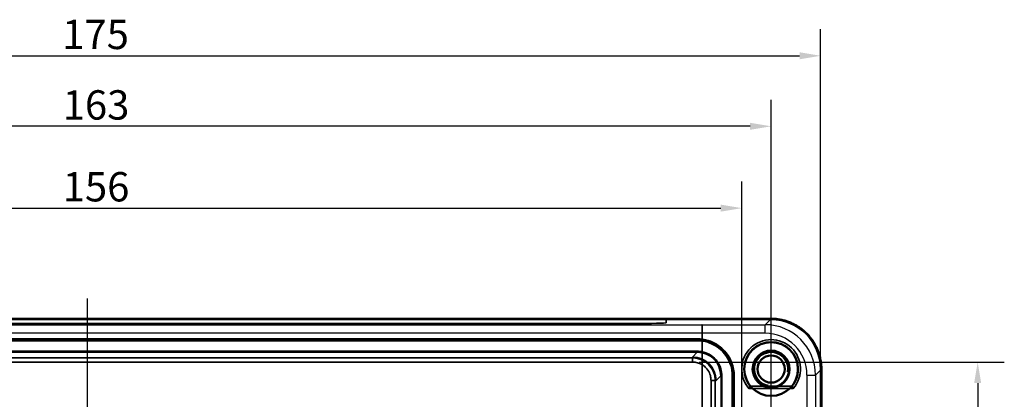
# Model space of a CAD drawing. Units: millimetres. Extents: x -546 to 1027, y 0 to 630.
# Drawn here: x 384 to 560, y 275 to 343 of the extents above; entities that cross this region are included whole.
import ezdxf

# ---------------------------------------------------------------- set-up
doc = ezdxf.new("R2010")
doc.units = ezdxf.units.MM
doc.header["$LTSCALE"] = 1.5
for name, color, linetype, lineweight in [('Bemaßung (ISO)', 7, 'Continuous', 25), ('Mittellinie (ISO)', 7, 'Continuous', 25), ('Sichtbar (ISO)', 7, 'Continuous', 50), ('Sichtbar schmal (ISO)', 7, 'Continuous', 35), ('Verdeckt (ISO)', 7, 'Continuous', 35), ('Verdeckt schmal (ISO)', 7, 'Continuous', 25)]:
    doc.layers.add(name, color=color, linetype=linetype, lineweight=lineweight)
doc.styles.add('Notiztext (DIN)', font='isocpeur.ttf')
doc.dimstyles.new('Standard (DIN)', dxfattribs={"dimscale": 1.5, "dimtxt": 3.5, "dimasz": 2.5, "dimexe": 3.175, "dimexo": 0.8, "dimgap": 0.8, "dimtad": 1, "dimrnd": 1e-08, "dimzin": 0, "dimtxsty": 'Notiztext (DIN)', "dimcen": 0.09, "dimdle": 10, "dimclrd": 256, "dimclre": 256, "dimclrt": 256, "dimadec": 0, "dimazin": 0, "dimtfac": 1, "dimtmove": 0, "dimatfit": 3, "dimfxl": 1, "dimtolj": 1, "dimtzin": 0, "dimlwd": -1, "dimlwe": -1, "dimarcsym": 0})

# ---------------------------------------------------------------- blocks, each defined once
blk = doc.blocks.new('*D7')
at = {"layer": 'Bemaßung (ISO)', "transparency": 16777216}
for p, q in [((278.69, 266.5), (278.69, 313.84)), ((512.69, 253), (512.69, 313.84)), ((282.44, 309.07), (508.94, 309.07))]:
    blk.add_line(p, q, dxfattribs=at)
for points in [[(282.44, 309.7), (282.44, 308.45), (278.69, 309.07)], [(508.94, 309.7), (508.94, 308.45), (512.69, 309.07)]]:
    blk.add_solid(points, dxfattribs=at)
at = {"layer": 'Defpoints', "color": 0, "transparency": 16777216}
for p in [(512.69, 309.07), (278.69, 265.3), (512.69, 251.8)]:
    blk.add_point(p, dxfattribs=at)
at = {"layer": 'Bemaßung (ISO)', "transparency": 16777216, "insert": (391.23, 315.52), "char_height": 5.25, "attachment_point": 1, "style": 'Notiztext (DIN)'}
blk.add_mtext('\\A1;156', dxfattribs=at)
blk = doc.blocks.new('*D8')
at = {"layer": 'Bemaßung (ISO)', "transparency": 16777216}
for p, q in [((264.44, 281.5), (264.44, 341.08)), ((526.79, 281.5), (526.79, 341.08)), ((268.19, 336.31), (523.04, 336.31))]:
    blk.add_line(p, q, dxfattribs=at)
for points in [[(268.19, 336.94), (268.19, 335.69), (264.44, 336.31)], [(523.04, 336.94), (523.04, 335.69), (526.79, 336.31)]]:
    blk.add_solid(points, dxfattribs=at)
at = {"layer": 'Defpoints', "color": 0, "transparency": 16777216}
for p in [(526.79, 336.31), (264.44, 280.3), (526.79, 280.3)]:
    blk.add_point(p, dxfattribs=at)
at = {"layer": 'Bemaßung (ISO)', "transparency": 16777216, "insert": (391.15, 342.76), "char_height": 5.25, "attachment_point": 1, "style": 'Notiztext (DIN)'}
blk.add_mtext('\\A1;175', dxfattribs=at)
blk = doc.blocks.new('*D18')
at = {"layer": 'Bemaßung (ISO)', "transparency": 16777216}
for p, q in [((273.44, 191.5), (273.44, 328.46)), ((517.94, 269.5), (517.94, 328.46)), ((514.19, 323.7), (277.19, 323.7))]:
    blk.add_line(p, q, dxfattribs=at)
for points in [[(277.19, 324.33), (277.19, 323.08), (273.44, 323.7)], [(514.19, 324.33), (514.19, 323.08), (517.94, 323.7)]]:
    blk.add_solid(points, dxfattribs=at)
at = {"layer": 'Defpoints', "color": 0, "transparency": 16777216}
for p in [(273.44, 323.7), (517.94, 268.3), (273.44, 190.3)]:
    blk.add_point(p, dxfattribs=at)
at = {"layer": 'Bemaßung (ISO)', "transparency": 16777216, "insert": (391.23, 330.15), "char_height": 5.25, "attachment_point": 1, "style": 'Notiztext (DIN)'}
blk.add_mtext('\\A1;163', dxfattribs=at)
blk = doc.blocks.new('*D24')
at = {"layer": 'Bemaßung (ISO)', "transparency": 16777216}
for p, q in [((505.09, 281.55), (559.65, 281.55)), ((554.89, 277.8), (554.89, 180.79)), ((505.09, 177.04), (559.65, 177.04))]:
    blk.add_line(p, q, dxfattribs=at)
for points in [[(554.26, 277.8), (555.51, 277.8), (554.89, 281.55)], [(554.26, 180.79), (555.51, 180.79), (554.89, 177.04)]]:
    blk.add_solid(points, dxfattribs=at)
at = {"layer": 'Defpoints', "color": 0, "transparency": 16777216}
for p in [(503.89, 281.55), (503.89, 177.04), (554.89, 177.04)]:
    blk.add_point(p, dxfattribs=at)
at = {"layer": 'Bemaßung (ISO)', "transparency": 16777216, "insert": (548.44, 226.15), "char_height": 5.25, "attachment_point": 1, "rotation": 90, "style": 'Notiztext (DIN)'}
blk.add_mtext('\\A1;70', dxfattribs=at)

msp = doc.modelspace()

# ---------------------------------------------------------------- linework, layer by layer
at = {"layer": 'Mittellinie (ISO)', "linetype": 'Continuous'}
msp.add_line((395.69, 165.7), (395.69, 292.9), dxfattribs=at)
at = {"layer": 'Sichtbar (ISO)'}
for p, q in [((273.44, 289.3), (517.94, 289.3)), ((526.94, 280.3), (526.94, 178.3))]:
    msp.add_line(p, q, dxfattribs=at)
for radius in [4.8, 3.3, 2.43]:
    msp.add_circle((517.94, 280.3), radius, dxfattribs=at)
msp.add_open_spline([(517.94, 289.3), (518.17, 289.3), (518.41, 289.29), (518.88, 289.25), (519.11, 289.22), (519.58, 289.15), (519.81, 289.1), (520.27, 288.99), (520.49, 288.93), (520.94, 288.78), (521.16, 288.7), (521.6, 288.52), (521.81, 288.42), (522.23, 288.21), (522.44, 288.09), (522.84, 287.85), (523.04, 287.72), (523.42, 287.44), (523.6, 287.29), (523.96, 286.99), (524.13, 286.83), (524.47, 286.49), (524.63, 286.32), (524.93, 285.96), (525.08, 285.78), (525.36, 285.4), (525.49, 285.2), (525.73, 284.8), (525.85, 284.59), (526.06, 284.17), (526.16, 283.96), (526.34, 283.52), (526.42, 283.3), (526.57, 282.85), (526.63, 282.63), (526.73, 282.23), (526.76, 282.05), (526.84, 281.62), (526.88, 281.36), (526.92, 280.83), (526.94, 280.56), (526.94, 280.3)], degree=3, knots=[-0.785246, -0.785246, -0.785246, -0.785246, -0.706721, -0.706721, -0.628197, -0.628197, -0.549672, -0.549672, -0.471148, -0.471148, -0.392623, -0.392623, -0.314098, -0.314098, -0.235574, -0.235574, -0.157049, -0.157049, -0.078525, -0.078525, 0, 0, 0.078525, 0.078525, 0.157049, 0.157049, 0.235574, 0.235574, 0.314098, 0.314098, 0.392623, 0.392623, 0.471148, 0.471148, 0.549672, 0.549672, 0.608566, 0.608566, 0.696906, 0.696906, 0.785246, 0.785246, 0.785246, 0.785246], dxfattribs=at)
at = {"layer": 'Sichtbar schmal (ISO)'}
for p, q in [((273.44, 289.15), (517.94, 289.15)), ((517.94, 289.3), (517.94, 289.15)), ((504.74, 285.7), (286.64, 285.7)), ((286.64, 285.55), (504.74, 285.55)), ((504.74, 285.51), (286.64, 285.51)), ((286.64, 285.36), (504.74, 285.36)), ((504.74, 285.55), (504.74, 285.7)), ((504.74, 285.51), (504.74, 285.36)), ((504.74, 283.49), (286.64, 283.49)), ((286.64, 283.34), (504.74, 283.34)), ((503.89, 282.3), (287.49, 282.3)), ((504.74, 283.3), (503.89, 282.45)), ((503.89, 282.45), (503.89, 282.3)), ((503.89, 282.3), (503.89, 281.55)), ((504.74, 283.49), (504.74, 283.34)), ((287.49, 281.55), (503.89, 281.55)), ((526.79, 280.3), (526.79, 178.3)), ((526.79, 280.3), (526.94, 280.3)), ((508.09, 278.25), (508.94, 279.1)), ((508.94, 279.1), (508.98, 279.1)), ((509.13, 279.1), (508.98, 279.1)), ((508.98, 279.1), (508.98, 267.83)), ((509.13, 267.83), (509.13, 279.1)), ((511.15, 279.1), (511, 279.1)), ((511, 279.1), (511, 267.83)), ((511.15, 267.83), (511.15, 279.1)), ((511.19, 279.1), (511.15, 279.1)), ((511.19, 279.1), (511.34, 279.1)), ((511.19, 279.1), (511.19, 267.83)), ((511.34, 267.83), (511.34, 279.1)), ((507.19, 278.25), (507.19, 257.04)), ((507.94, 278.25), (507.19, 278.25)), ((507.94, 256.64), (507.94, 278.25))]:
    msp.add_line(p, q, dxfattribs=at)
msp.add_circle((517.94, 280.3), 3.18, dxfattribs=at)
msp.add_arc((517.94, 280.3), 3, 350, 260, dxfattribs=at)
for centre, major_axis in [((517.93, 280.29), (6.26, 6.26)), ((503.89, 278.25), (2.97, 2.97)), ((504.74, 279.1), (2.97, 2.97))]:
    msp.add_ellipse(centre, major_axis=major_axis, ratio=0.999695, start_param=5.497939, end_param=7.068431, dxfattribs=at)
for points, knots in [([(511.34, 279.1), (511.34, 279.91), (511.18, 280.72), (510.56, 282.33), (510.05, 283.12), (508.65, 284.51), (507.71, 285.08), (506.07, 285.59), (505.4, 285.7), (504.74, 285.7)], [-0.6872763, -0.6872763, -0.6872763, -0.6872763, -0.525426, -0.525426, -0.3427007, -0.3427007, -0.131808, -0.131808, 0, 0, 0, 0]), ([(504.74, 285.55), (505.38, 285.55), (506.04, 285.45), (507.65, 284.95), (508.56, 284.39), (509.92, 283.03), (510.43, 282.26), (511.04, 280.68), (511.19, 279.89), (511.19, 279.1)], [0, 0, 0, 0, 0.131808, 0.131808, 0.3427007, 0.3427007, 0.525426, 0.525426, 0.6872763, 0.6872763, 0.6872763, 0.6872763]), ([(511.15, 279.1), (511.15, 279.88), (511.01, 280.66), (510.41, 282.23), (509.9, 283.01), (508.54, 284.36), (507.63, 284.92), (506.03, 285.41), (505.38, 285.51), (504.74, 285.51)], [-0.6524705, -0.6524705, -0.6524705, -0.6524705, -0.4998471, -0.4998471, -0.3253284, -0.3253284, -0.1251263, -0.1251263, 0, 0, 0, 0]), ([(504.74, 285.36), (505.36, 285.36), (506, 285.27), (507.56, 284.78), (508.45, 284.24), (509.78, 282.92), (510.27, 282.16), (510.86, 280.63), (511, 279.86), (511, 279.1)], [0, 0, 0, 0, 0.1251263, 0.1251263, 0.3253284, 0.3253284, 0.4998471, 0.4998471, 0.6524705, 0.6524705, 0.6524705, 0.6524705]), ([(507.94, 278.25), (507.94, 278.51), (507.92, 278.77), (507.78, 279.45), (507.64, 279.85), (507.19, 280.66), (506.86, 281.05), (506.04, 281.73), (505.52, 282), (504.62, 282.25), (504.25, 282.3), (503.89, 282.3)], [0, 0, 0, 0, 0.0426461, 0.0426461, 0.1108798, 0.1108798, 0.1924221, 0.1924221, 0.2845756, 0.2845756, 0.3443569, 0.3443569, 0.3443569, 0.3443569]), ([(509.13, 279.1), (509.13, 279.52), (509.07, 279.93), (508.78, 280.91), (508.48, 281.46), (507.75, 282.33), (507.33, 282.68), (506.47, 283.16), (506.04, 283.31), (505.31, 283.46), (505.02, 283.49), (504.74, 283.49)], [0, 0, 0, 0, 0.0834757, 0.0834757, 0.2037372, 0.2037372, 0.3098276, 0.3098276, 0.4003692, 0.4003692, 0.4569578, 0.4569578, 0.4569578, 0.4569578]), ([(504.74, 283.34), (505.01, 283.34), (505.29, 283.31), (505.99, 283.17), (506.41, 283.02), (507.24, 282.55), (507.65, 282.22), (508.36, 281.38), (508.64, 280.85), (508.92, 279.91), (508.98, 279.5), (508.98, 279.1)], [-0.4569578, -0.4569578, -0.4569578, -0.4569578, -0.4003692, -0.4003692, -0.3098276, -0.3098276, -0.2037372, -0.2037372, -0.0834757, -0.0834757, 0, 0, 0, 0]), ([(503.89, 281.55), (504.19, 281.55), (504.49, 281.51), (505.22, 281.31), (505.64, 281.09), (506.31, 280.53), (506.58, 280.21), (506.95, 279.55), (507.06, 279.23), (507.17, 278.68), (507.19, 278.46), (507.19, 278.25)], [-0.3443569, -0.3443569, -0.3443569, -0.3443569, -0.2845756, -0.2845756, -0.1924221, -0.1924221, -0.1108798, -0.1108798, -0.0426461, -0.0426461, 0, 0, 0, 0])]:
    msp.add_open_spline(points, degree=3, knots=knots, dxfattribs=at)
for points in [[(504.74, 285.55), (504.74, 285.53), (504.74, 285.52), (504.74, 285.51)], [(504.74, 283.3), (504.74, 283.31), (504.74, 283.32), (504.74, 283.34)], [(508.09, 278.25), (508.04, 278.25), (507.99, 278.25), (507.94, 278.25)]]:
    msp.add_open_spline(points, degree=3, dxfattribs=at)
at = {"layer": 'Verdeckt (ISO)'}
for p, q in [((493.19, 289.22), (298.19, 289.22)), ((493.19, 289.22), (298.19, 289.22)), ((499.19, 288.56), (499.19, 289.11)), ((499.19, 289.11), (499.19, 289.11)), ((298.19, 288.46), (493.19, 288.46)), ((298.19, 288.46), (493.19, 288.46)), ((505.57, 288.23), (505.58, 288.22)), ((505.59, 286.73), (505.59, 171.87)), ((505.61, 286.72), (505.61, 171.88)), ((513.98, 276.85), (513.97, 276.83)), ((513.97, 276.83), (521.9, 276.83)), ((521.71, 277.24), (514.16, 277.24)), ((521.89, 276.85), (521.9, 276.83))]:
    msp.add_line(p, q, dxfattribs=at)
for radius, start, end in [(5.26, 318.8528, 221.1472), (4.86, 320.9924, 219.0076)]:
    msp.add_arc((517.94, 280.3), radius, start, end, dxfattribs=at)
for centre, major_axis, ratio, start_param, end_param in [((493.19, 289.11), (6, 0), 0.017452, 0, 1.570796), ((493.19, 289.11), (6, 0), 0.017452, 0, 1.570796), ((493.19, 288.56), (6, 0), 0.017452, 4.712389, 6.283185), ((493.19, 288.56), (6, 0), 0.017452, 4.712389, 6.283185), ((505.57, 286.73), (0, 1.5), 0.017455, 4.712389, 6.265732), ((505.58, 286.72), (0, 1.5), 0.017455, 4.712389, 6.265732)]:
    msp.add_ellipse(centre, major_axis=major_axis, ratio=ratio, start_param=start_param, end_param=end_param, dxfattribs=at)
for points in [[(514.16, 277.24), (514.07, 277.05), (513.98, 276.85)], [(521.89, 276.85), (521.8, 277.05), (521.71, 277.24)]]:
    msp.add_open_spline(points, degree=2, dxfattribs=at)
at = {"layer": 'Verdeckt schmal (ISO)'}
for p, q in [((517.94, 289.3), (273.44, 289.3)), ((493.19, 289.22), (493.19, 289.22)), ((516.86, 288.22), (517.94, 289.3)), ((285.81, 288.23), (505.57, 288.23)), ((493.19, 288.46), (493.19, 288.46)), ((505.58, 288.22), (516.86, 288.22)), ((516.86, 286.72), (516.86, 288.22)), ((505.59, 286.73), (285.78, 286.73)), ((516.86, 286.72), (505.61, 286.72)), ((526.94, 280.3), (525.86, 279.22)), ((526.94, 178.3), (526.94, 280.3)), ((524.36, 179.38), (524.36, 279.22)), ((524.36, 279.22), (525.86, 279.22)), ((525.86, 279.22), (525.86, 179.38)), ((513.98, 276.85), (521.89, 276.85))]:
    msp.add_line(p, q, dxfattribs=at)
msp.add_arc((517.94, 280.3), 5.25, 318.9177, 221.0823, dxfattribs=at)
for centre, major_axis, ratio in [((517.93, 280.29), (6.37, 6.37), 0.999706), ((516.86, 279.22), (6.37, 6.37), 0.999797), ((516.86, 279.22), (5.3, 5.3), 0.999695)]:
    msp.add_ellipse(centre, major_axis=major_axis, ratio=ratio, start_param=5.497939, end_param=7.068431, dxfattribs=at)

# ---------------------------------------------------------------- dimensions: what is measured, and where the dimension line sits
at = {"layer": 'Bemaßung (ISO)'}
dim = msp.add_linear_dim(base=(526.79, 336.31), p1=(264.44, 280.3), p2=(526.79, 280.3), dimstyle='Standard (DIN)', override={"dimdec": 0, "dimlfac": 0.666667, "dimtp": 0, "dimtm": 0, "dimtdec": 0, "dimtofl": 0, "dimatfit": 1}, dxfattribs=at)
dim.commit()
dim.dimension.update_dxf_attribs({"geometry": '*D8', "text_midpoint": (395.61, 336.31), "dimtype": 160})
for base, p1, p2, angle, picture, middle in [((273.44, 323.7), (517.94, 268.3), (273.44, 190.3), 180, '*D18', (395.69, 323.7)), ((512.69, 309.07), (278.69, 265.3), (512.69, 251.8), 180, '*D7', (395.69, 309.07)), ((554.89, 177.04), (503.89, 281.55), (503.89, 177.04), 270, '*D24', (554.89, 229.3))]:
    dim = msp.add_linear_dim(base=base, p1=p1, p2=p2, angle=angle, dimstyle='Standard (DIN)', override={"dimdec": 0, "dimlfac": 0.666667, "dimtp": 0, "dimtm": 0, "dimtdec": 2, "dimtofl": 0, "dimatfit": 1}, dxfattribs=at)
    dim.commit()
    dim.dimension.update_dxf_attribs({"geometry": picture, "text_midpoint": middle, "dimtype": 160})

doc.saveas('drawing.dxf')
